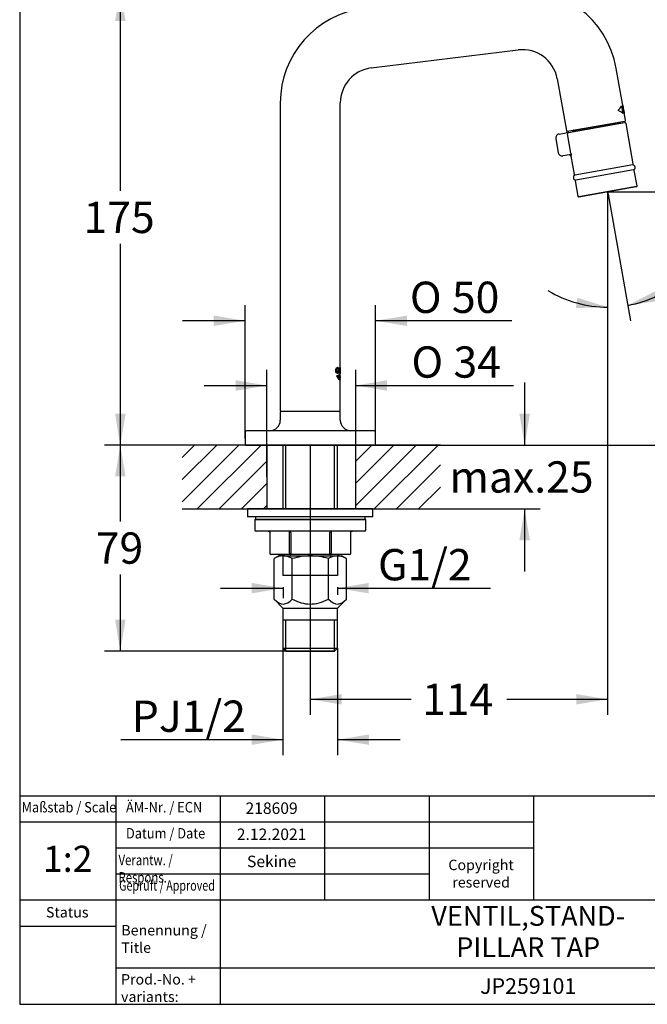
# Model space of a CAD drawing. Units: millimetres. Extents: x 7 to 203, y 5 to 291.
# Drawn here: x 7 to 127, y 5 to 194 of the extents above; entities that cross this region are included whole.
import ezdxf
from ezdxf.enums import TextEntityAlignment as Align
from ezdxf.lldxf.tags import DXFTag

# ---------------------------------------------------------------- set-up
doc = ezdxf.new("R2010")
doc.units = ezdxf.units.MM
for name, color, linetype in [('Default', 7, 'Continuous'), ('DV2_ﾃﾞﾌｫﾙﾄ', 7, 'Continuous'), ('Layer1', 7, 'Continuous'), ('Layer2', 7, 'Continuous'), ('Layer3', 7, 'Continuous'), ('Layer4', 7, 'Continuous'), ('Layer5', 7, 'Continuous'), ('Layer50', 7, 'Continuous'), ('Layer6', 7, 'Continuous'), ('Standard', 7, 'Continuous')]:
    doc.layers.add(name, color=color, linetype=linetype)
doc.styles.add('SEACAD_Arial', font='arial.ttf')
doc.styles.add('SEACAD_Solid_Edge_ANSI1_Symbols', font='semeca1.ttf')
tags = doc.linetypes.add('HIDDEN2', pattern=[4.7625, 3.175, -1.5875]).pattern_tags.tags
tags[6:7] = [DXFTag(74, 4), DXFTag(75, 0), DXFTag(340, '0'), DXFTag(46, 0.0), DXFTag(50, 0.0), DXFTag(44, 0.0), DXFTag(45, 0.0)]
tags[4:5] = [DXFTag(74, 4), DXFTag(75, 0), DXFTag(340, '0'), DXFTag(46, 0.0), DXFTag(50, 0.0), DXFTag(44, 0.0), DXFTag(45, 0.0)]
doc.dimstyles.new('JIS', dxfattribs={"dimtxt": 6, "dimasz": 6, "dimexe": 3, "dimexo": 0, "dimgap": 1.5, "dimtad": 1, "dimdsep": 46, "dimtxsty": 'SEACAD_Arial', "dimblk1": '_SE_FILLED', "dimblk2": '_SE_FILLED', "dimsah": 1, "dimcen": 3, "dimadec": 0, "dimazin": 0, "dimtfac": 0.5, "dimtdec": 3, "dimtmove": 1, "dimatfit": 3, "dimfxl": 1, "dimtolj": 1, "dimarcsym": 0})
doc.dimstyles.new('TPI_1_2', dxfattribs={"dimtxt": 6, "dimasz": 6, "dimexe": 3, "dimexo": 0, "dimgap": 1.5, "dimtad": 0, "dimtih": 1, "dimtoh": 1, "dimdec": 0, "dimlfac": 2, "dimtxsty": 'SEACAD_Arial', "dimblk1": '_SE_FILLED', "dimblk2": '_SE_FILLED', "dimsah": 1, "dimcen": 3, "dimadec": 0, "dimazin": 0, "dimtfac": 0.7, "dimtdec": 3, "dimtofl": 0, "dimtmove": 0, "dimatfit": 3, "dimfxl": 1, "dimtolj": 1, "dimarcsym": 0})

# ---------------------------------------------------------------- blocks, each defined once
blk = doc.blocks.new('DMBLK17')
at = {"layer": 'Layer3', "linetype": 'Continuous'}
for points in [[(128.46, 141.79), (123.05, 139.01), (129.07, 139.89)], [(113.13, 138.49), (119.21, 138.67), (113.4, 140.47)]]:
    blk.add_hatch(color=7, dxfattribs=at).paths.add_polyline_path(points)
at = {"layer": 'Layer3', "color": 7, "linetype": 'Continuous'}
for p, q in [((119.21, 160.32), (119.21, 135.67)), ((119.29, 160.34), (123.57, 136.06)), ((133.75, 144.12), (151.33, 144.12))]:
    blk.add_line(p, q, dxfattribs=at)
for start, end in [(279.9995, 311.0618), (238.9373, 270)]:
    blk.add_arc((119.21, 160.81), 22.13, start, end, dxfattribs=at)
at = {"layer": 'Layer3', "color": 7, "linetype": 'Continuous', "style": 'SEACAD_Arial'}
blk.add_text('10°', height=6, dxfattribs=at).set_placement((136.45, 151.62), align=Align.TOP_LEFT)
blk = doc.blocks.new('_SE_FILLED')
at = {"color": 0}
blk.add_line((0, 0), (-1, 0), dxfattribs=at)
blk.add_solid([(0, 0), (-1, -0.1665), (-1, 0.1665), (0, 0)], dxfattribs=at)
blk = doc.blocks.new('DMBLK18')
at = {"layer": 'Layer3', "linetype": 'Continuous'}
for points in [[(47.96, 124.65), (47.96, 122.65), (53.96, 123.65)], [(76.96, 124.65), (70.96, 123.65), (76.96, 122.65)]]:
    blk.add_hatch(color=7, dxfattribs=at).paths.add_polyline_path(points)
at = {"layer": 'Layer3', "color": 7, "linetype": 'Continuous'}
for p, q in [((53.96, 106.11), (53.96, 126.65)), ((70.96, 106.11), (70.96, 126.65)), ((41.96, 123.65), (53.96, 123.65)), ((70.96, 123.65), (101.18, 123.65))]:
    blk.add_line(p, q, dxfattribs=at)
for s, style, p in [('O', 'SEACAD_Solid_Edge_ANSI1_Symbols', (81.64, 131.15)), ('34', 'SEACAD_Arial', (89.69, 131.15))]:
    blk.add_text(s, height=6, dxfattribs=dict(at, style=style)).set_placement(p, align=Align.TOP_LEFT)
blk = doc.blocks.new('DMBLK19')
at = {"layer": 'Layer3', "linetype": 'Continuous'}
for points in [[(104.32, 118.23), (102.32, 118.23), (103.32, 112.23)], [(104.32, 93.98), (103.32, 99.98), (102.32, 93.98)]]:
    blk.add_hatch(color=7, dxfattribs=at).paths.add_polyline_path(points)
at = {"layer": 'Layer3', "color": 7, "linetype": 'Continuous'}
for p, q in [((103.32, 124.23), (103.32, 112.23)), ((87.19, 112.23), (106.32, 112.23)), ((87.19, 99.98), (106.32, 99.98)), ((103.32, 99.98), (103.32, 87.98))]:
    blk.add_line(p, q, dxfattribs=at)
at = {"layer": 'Layer3', "color": 7, "linetype": 'Continuous', "style": 'SEACAD_Arial'}
blk.add_text('max.25', height=6, dxfattribs=at).set_placement((88.89, 109.11), align=Align.TOP_LEFT)
blk = doc.blocks.new('DMBLK20')
at = {"layer": 'Layer3', "linetype": 'Continuous'}
for points in [[(155.16, 154.81), (154.16, 160.81), (153.16, 154.81)], [(155.16, 118.23), (153.16, 118.23), (154.16, 112.23)]]:
    blk.add_hatch(color=7, dxfattribs=at).paths.add_polyline_path(points)
at = {"layer": 'Layer3', "color": 7, "linetype": 'Continuous'}
for p, q in [((119.21, 160.81), (157.16, 160.81)), ((154.16, 141.62), (154.16, 160.81)), ((154.16, 112.23), (154.16, 131.42)), ((74.76, 112.23), (157.16, 112.23))]:
    blk.add_line(p, q, dxfattribs=at)
at = {"layer": 'Layer3', "color": 7, "linetype": 'Continuous', "style": 'SEACAD_Arial'}
blk.add_text('97', height=6, dxfattribs=at).set_placement((149.47, 139.52), align=Align.TOP_LEFT)
blk = doc.blocks.new('DMBLK21')
at = {"layer": 'Layer3', "linetype": 'Continuous'}
for points in [[(68.26, 62.48), (68.26, 64.48), (62.26, 63.48)], [(113.21, 62.48), (119.21, 63.48), (113.21, 64.48)]]:
    blk.add_hatch(color=7, dxfattribs=at).paths.add_polyline_path(points)
at = {"layer": 'Layer3', "color": 7, "linetype": 'Continuous'}
for p, q in [((119.21, 160.32), (119.21, 60.48)), ((62.26, 112.23), (62.26, 60.48)), ((62.26, 63.48), (81.59, 63.48)), ((99.88, 63.48), (119.21, 63.48))]:
    blk.add_line(p, q, dxfattribs=at)
at = {"layer": 'Layer3', "color": 7, "linetype": 'Continuous', "style": 'SEACAD_Arial'}
blk.add_text('114', height=6, dxfattribs=at).set_placement((83.69, 66.48), align=Align.TOP_LEFT)
blk = doc.blocks.new('DMBLK22')
at = {"layer": 'Layer3', "linetype": 'Continuous'}
for points in [[(43.76, 137.06), (43.76, 135.06), (49.76, 136.06)], [(80.76, 137.06), (74.76, 136.06), (80.76, 135.06)]]:
    blk.add_hatch(color=7, dxfattribs=at).paths.add_polyline_path(points)
at = {"layer": 'Layer3', "color": 7, "linetype": 'Continuous'}
for p, q in [((49.76, 113.48), (49.76, 139.06)), ((74.76, 113.48), (74.76, 139.06)), ((49.76, 136.06), (37.76, 136.06)), ((100.88, 136.06), (74.76, 136.06))]:
    blk.add_line(p, q, dxfattribs=at)
for s, style, p in [('O', 'SEACAD_Solid_Edge_ANSI1_Symbols', (81.34, 143.56)), ('50', 'SEACAD_Arial', (89.39, 143.56))]:
    blk.add_text(s, height=6, dxfattribs=dict(at, style=style)).set_placement(p, align=Align.TOP_LEFT)
blk = doc.blocks.new('DMBLK23')
at = {"layer": 'Layer3', "linetype": 'Continuous'}
for points in [[(24.87, 193.54), (26.87, 193.54), (25.87, 199.54)], [(24.87, 118.23), (25.87, 112.23), (26.87, 118.23)]]:
    blk.add_hatch(color=7, dxfattribs=at).paths.add_polyline_path(points)
at = {"layer": 'Layer3', "color": 7, "linetype": 'Continuous'}
for p, q in [((102.9, 199.54), (22.87, 199.54)), ((25.87, 199.54), (25.87, 160.98)), ((25.87, 150.78), (25.87, 112.23)), ((37.73, 112.23), (22.87, 112.23))]:
    blk.add_line(p, q, dxfattribs=at)
at = {"layer": 'Layer3', "color": 7, "linetype": 'Continuous', "style": 'SEACAD_Arial'}
blk.add_text('175', height=6, dxfattribs=at).set_placement((18.82, 158.88), align=Align.TOP_LEFT)
blk = doc.blocks.new('DMBLK24')
at = {"layer": 'Layer3', "linetype": 'Continuous'}
for points in [[(24.87, 106.23), (26.87, 106.23), (25.87, 112.23)], [(24.87, 78.73), (25.87, 72.73), (26.87, 78.73)]]:
    blk.add_hatch(color=7, dxfattribs=at).paths.add_polyline_path(points)
at = {"layer": 'Layer3', "color": 7, "linetype": 'Continuous'}
for p, q in [((37.73, 112.23), (22.87, 112.23)), ((25.87, 112.23), (25.87, 97.58)), ((25.87, 87.38), (25.87, 72.73)), ((57.61, 72.73), (22.87, 72.73))]:
    blk.add_line(p, q, dxfattribs=at)
at = {"layer": 'Layer3', "color": 7, "linetype": 'Continuous', "style": 'SEACAD_Arial'}
blk.add_text('79', height=6, dxfattribs=at).set_placement((21.17, 95.48), align=Align.TOP_LEFT)
blk = doc.blocks.new('SE1')
at = {"layer": 'DV2_ﾃﾞﾌｫﾙﾄ', "color": 7, "linetype": 'Continuous'}
for p, q in [((56.26, 90.98), (55.34, 90.45)), ((57.07, 90.98), (56.26, 90.98)), ((57.07, 90.98), (62.26, 90.98)), ((62.26, 90.98), (67.46, 90.98)), ((67.46, 90.98), (68.26, 90.98)), ((69.19, 90.45), (68.26, 90.98)), ((55.34, 82.67), (55.34, 90.45)), ((58.8, 82.67), (58.8, 90.45)), ((65.73, 82.67), (65.73, 90.45)), ((69.19, 82.67), (69.19, 90.45)), ((55.34, 82.67), (57.02, 80.98)), ((67.5, 80.98), (69.19, 82.67)), ((57.02, 80.98), (57.02, 73.31)), ((57.02, 80.98), (67.5, 80.98)), ((67.5, 73.31), (67.5, 80.98)), ((57.02, 78.73), (67.5, 78.73)), ((57.6, 72.73), (57.6, 78.73)), ((66.92, 72.73), (66.92, 78.73)), ((57.02, 73.31), (67.5, 73.31)), ((57.02, 73.31), (57.6, 72.73)), ((57.6, 72.73), (66.92, 72.73)), ((66.92, 72.73), (67.5, 73.31))]:
    blk.add_line(p, q, dxfattribs=at)
at = {"layer": 'DV2_ﾃﾞﾌｫﾙﾄ', "color": 7, "linetype": 'HIDDEN2'}
for p, q in [((57.02, 90.98), (57.02, 87.23)), ((67.5, 90.98), (67.5, 87.23)), ((67.5, 87.23), (57.02, 87.23))]:
    blk.add_line(p, q, dxfattribs=at)
at = {"layer": 'DV2_ﾃﾞﾌｫﾙﾄ', "color": 7, "linetype": 'Continuous'}
for centre, radius, start, end in [((57.08, 87.88), 3.11, 90.2208, 124.1635), ((62.52, 77.89), 13.1, 91.1051, 106.4828), ((62.21, 79.17), 11.82, 72.677, 89.7351), ((67.47, 87.88), 3.11, 90.2208, 124.1635)]:
    blk.add_arc(centre, radius, start, end, dxfattribs=at)
for points, knots in [([(58.8, 90.45), (58.59, 90.56), (58.26, 90.74), (57.64, 90.94), (57.28, 90.98), (57.07, 90.98)], [0, 0, 0, 0, 0.330274, 0.66354, 1, 1, 1, 1]), ([(69.19, 90.45), (68.99, 90.56), (68.65, 90.74), (68.03, 90.94), (67.68, 90.98), (67.46, 90.98)], [0, 0, 0, 0, 0.330274, 0.66354, 1, 1, 1, 1]), ([(55.34, 82.67), (55.95, 82.07), (57.09, 81.41), (58.23, 82.11), (58.8, 82.67)], [0, 0, 0, 0, 0.516668, 1, 1, 1, 1]), ([(58.8, 82.67), (59.97, 82.1), (62.24, 81.41), (64.53, 82.08), (65.73, 82.67)], [0, 0, 0, 0, 0.493632, 1, 1, 1, 1]), ([(65.73, 82.67), (66.34, 82.07), (67.48, 81.41), (68.62, 82.11), (69.19, 82.67)], [0, 0, 0, 0, 0.516668, 1, 1, 1, 1])]:
    blk.add_open_spline(points, degree=3, knots=knots, dxfattribs=at)
blk = doc.blocks.new('DMBLK26')
at = {"layer": 'Default', "linetype": 'Continuous'}
for points in [[(51.02, 54.74), (57.02, 55.74), (51.02, 56.74)], [(73.5, 54.74), (73.5, 56.74), (67.5, 55.74)]]:
    blk.add_hatch(color=7, dxfattribs=at).paths.add_polyline_path(points)
at = {"layer": 'Default', "color": 7, "linetype": 'Continuous'}
for p, q in [((57.02, 73.31), (57.02, 52.74)), ((67.5, 73.31), (67.5, 52.74)), ((57.02, 55.74), (25.97, 55.74)), ((79.5, 55.74), (67.5, 55.74))]:
    blk.add_line(p, q, dxfattribs=at)
at = {"layer": 'Default', "color": 7, "linetype": 'Continuous', "style": 'SEACAD_Arial'}
blk.add_text('PJ1/2', height=6, dxfattribs=at).set_placement((28.07, 63.24), align=Align.TOP_LEFT)
blk = doc.blocks.new('DMBLK27')
at = {"layer": 'Layer3', "linetype": 'Continuous'}
for points in [[(51.06, 85.79), (51.06, 83.79), (57.06, 84.79)], [(73.46, 85.79), (67.46, 84.79), (73.46, 83.79)]]:
    blk.add_hatch(color=7, dxfattribs=at).paths.add_polyline_path(points)
at = {"layer": 'Layer3', "color": 7, "linetype": 'Continuous'}
for p, q in [((45.06, 84.79), (57.06, 84.79)), ((67.46, 84.79), (96.79, 84.79))]:
    blk.add_line(p, q, dxfattribs=at)
at = {"layer": 'Layer3', "color": 7, "linetype": 'Continuous', "style": 'SEACAD_Arial'}
blk.add_text('G1/2', height=6, dxfattribs=at).set_placement((75.23, 92.29), align=Align.TOP_LEFT)

msp = doc.modelspace()

# ---------------------------------------------------------------- hatches: boundary and pattern name
at = {"layer": 'Layer6', "linetype": 'Continuous'}
h = msp.add_hatch(dxfattribs=at)
h.set_pattern_fill('LINE', scale=0.9449, angle=45, style=0)
h.paths.add_polyline_path([(53.9594, 112.2324), (37.7253, 112.2324), (37.7253, 99.9824), (50.2639, 99.9824), (53.9594, 99.9824)])
h = msp.add_hatch(dxfattribs=at)
h.set_pattern_fill('LINE', scale=0.9449, angle=45, style=0)
h.paths.add_polyline_path([(87.1935, 112.2324), (70.9594, 112.2324), (70.9594, 99.9824), (74.2639, 99.9824), (87.1935, 99.9824)])

# ---------------------------------------------------------------- linework, layer by layer
at = {"layer": 'Default', "color": 7, "linetype": 'Continuous'}
for p, q in [((6.6, 45), (203.0049, 45)), ((25, 45), (25, 5)), ((45, 45), (45, 5)), ((65, 45), (65, 25)), ((85, 45), (85, 25)), ((105, 45), (105, 25)), ((6.6, 40), (105, 40)), ((25, 35), (105, 35)), ((25, 30), (85, 30)), ((6.6, 25), (203.0049, 25)), ((6.6, 20), (25, 20)), ((25, 12), (203.0049, 12))]:
    msp.add_line(p, q, dxfattribs=at)
at = {"layer": 'Layer1', "color": 7, "linetype": 'Continuous'}
for p, q in [((111.7141, 172.179), (122.4537, 174.0727)), ((124.1095, 166.1219), (122.7434, 173.8699)), ((109.9171, 171.8622), (109.8974, 171.8587)), ((109.9171, 171.8622), (111.256, 172.0982)), ((111.7141, 172.179), (111.256, 172.0982)), ((109.2891, 170.9898), (109.7666, 168.2816)), ((110.6551, 167.6767), (110.6354, 167.6733)), ((111.8965, 167.8956), (110.6551, 167.6767)), ((112.1561, 167.6875), (112.7843, 164.1249)), ((124.8445, 161.9537), (124.3292, 164.8762)), ((113.0039, 162.8792), (113.5192, 159.9568)), ((113.6835, 159.8338), (124.7124, 161.7784)), ((124.7228, 161.78), (113.693, 159.8351))]:
    msp.add_line(p, q, dxfattribs=at)
at = {"layer": 'Layer1', "color": 7}
for p, q in [((112.1668, 168.1971), (111.5156, 171.8902)), ((112.1561, 167.6875), (112.1849, 167.6926)), ((124.0213, 165.9581), (112.9232, 164.0012)), ((124.1902, 164.9999), (113.0922, 163.043))]:
    msp.add_line(p, q, dxfattribs=at)
at = {"layer": 'Layer1', "color": 7, "linetype": 'Continuous'}
for centre, radius, start, end in [((122.4972, 173.8265), 0.25, 10, 100), ((110.0277, 171.1201), 0.75, 100, 190), ((110.5052, 168.4119), 0.75, 190, 280), ((111.9099, 167.6441), 0.25, 10, 100), ((123.9732, 165.4556), 0.5, 294.477512, 85.522488), ((123.9618, 166.0958), 0.15, 293.342228, 9.999997), ((124.1815, 164.8502), 0.15, 10.000003, 86.657826), ((113.1403, 163.5455), 0.5, 114.477512, 265.522488), ((112.932, 164.151), 0.15, 190.000003, 266.657772), ((113.1516, 162.9053), 0.15, 113.342174, 189.999997), ((124.6968, 161.9277), 0.15, 279.999962, 10), ((113.6669, 159.9828), 0.15, 190, 280.000038)]:
    msp.add_arc(centre, radius, start, end, dxfattribs=at)
at = {"layer": 'Layer1', "color": 7}
msp.add_open_spline([(112.1668, 168.1971), (112.1699, 168.1794), (112.1757, 168.1443), (112.1834, 168.0921), (112.1899, 168.0405), (112.1953, 167.9891), (112.1997, 167.9357), (112.2029, 167.8811), (112.2043, 167.8278), (112.2036, 167.7779), (112.2005, 167.7348), (112.1945, 167.7029), (112.1885, 167.6932), (112.1849, 167.6926)], degree=3, dxfattribs=at)
at = {"layer": 'Layer2', "color": 7, "linetype": 'Continuous'}
for p, q in [((49.8639, 112.2324), (74.6639, 112.2324)), ((50.2639, 99.9824), (74.2639, 99.9824))]:
    msp.add_line(p, q, dxfattribs=at)
at = {"layer": 'Layer3', "color": 7}
for q in [(119.2908, 160.3372), (119.2079, 160.3153)]:
    msp.add_line((119.2079, 160.8075), q, dxfattribs=at)
at = {"layer": 'Layer3', "color": 7, "linetype": 'Continuous'}
for p, q in [((57.0639, 84.9824), (57.0639, 82.8493)), ((67.4639, 84.9824), (67.4639, 83.5339))]:
    msp.add_line(p, q, dxfattribs=at)
at = {"layer": 'Layer4', "color": 7, "linetype": 'Continuous'}
for p, q in [((56.5139, 118.5074), (56.5139, 116.9824)), ((67.8889, 118.6324), (56.6389, 118.6324)), ((67.8889, 118.6324), (56.6389, 118.6324)), ((68.0159, 118.6324), (68.0139, 118.6324)), ((68.0139, 116.9824), (68.0139, 118.5074)), ((49.7639, 114.7324), (49.7639, 112.2324)), ((74.5139, 114.9824), (50.0139, 114.9824)), ((74.7639, 112.2324), (74.7639, 114.7324)), ((53.9594, 112.2324), (37.7253, 112.2324)), ((74.7639, 112.2324), (49.7639, 112.2324)), ((53.9594, 112.2324), (53.9594, 99.9824)), ((87.1935, 112.2324), (70.9594, 112.2324)), ((70.9594, 99.9824), (70.9594, 112.2324)), ((37.7253, 99.9824), (53.9594, 99.9824)), ((70.9594, 99.9824), (87.1935, 99.9824))]:
    msp.add_line(p, q, dxfattribs=at)
for centre, radius, start, end in [((54.5139, 116.9824), 2, 270, 0), ((70.0139, 116.9824), 2, 180, 270), ((50.0139, 114.7324), 0.25, 90, 180), ((74.5139, 114.7324), 0.25, 0, 90)]:
    msp.add_arc(centre, radius, start, end, dxfattribs=at)
at = {"layer": 'Layer5', "color": 7, "linetype": 'Continuous'}
for p, q in [((74.2639, 99.9824), (50.2639, 99.9824)), ((50.2639, 99.9824), (50.2639, 98.4824)), ((74.2639, 98.4824), (50.2639, 98.4824)), ((72.7639, 98.4824), (51.7639, 98.4824)), ((51.7639, 98.4824), (51.7639, 97.9824)), ((72.7639, 97.9824), (72.7639, 98.4824)), ((74.2639, 98.4824), (74.2639, 99.9824)), ((51.6389, 97.9824), (72.8889, 97.9824)), ((51.6389, 97.9824), (51.6389, 95.9824)), ((72.7639, 97.9824), (51.7639, 97.9824)), ((72.8889, 95.9824), (72.8889, 97.9824)), ((72.6389, 95.7324), (51.8889, 95.7324)), ((54.5083, 95.4824), (54.5083, 91.4824)), ((70.0194, 91.4824), (70.0194, 95.4824)), ((58.5111, 91.2324), (54.7583, 91.2324)), ((66.0167, 91.2324), (58.5111, 91.2324)), ((69.7694, 91.2324), (66.0167, 91.2324))]:
    msp.add_line(p, q, dxfattribs=at)
at = {"layer": 'Layer5', "color": 7}
for p, q in [((58.2946, 91.4824), (58.2946, 95.4824)), ((58.5111, 95.4824), (58.5111, 91.4824)), ((66.0167, 91.4824), (66.0167, 95.4824)), ((66.2332, 95.4824), (66.2332, 91.4824)), ((58.5111, 91.4824), (58.5111, 91.2324)), ((66.0167, 91.2324), (66.0167, 91.4824))]:
    msp.add_line(p, q, dxfattribs=at)
at = {"layer": 'Layer5', "color": 7, "linetype": 'Continuous'}
for centre, start, end in [((51.8889, 95.9824), 180, 270), ((72.6389, 95.9824), 270, 0), ((54.7583, 91.4824), 180, 270), ((69.7694, 91.4824), 270, 0)]:
    msp.add_arc(centre, 0.25, start, end, dxfattribs=at)
at = {"layer": 'Layer5', "color": 7}
for centre, major_axis, ratio, start_param, end_param in [((58.2224, 95.4824), (0, -0.25), 0.28867513, 1.57079633, 3.14159265), ((58.2224, 95.4824), (-0.2887, 0), 0.8660254, 3.14159265, 4.71238898), ((66.3053, 95.4824), (-0.2887, 0), 0.8660254, 4.71238898, 6.28318531), ((66.3053, 95.4824), (0, 0.25), 0.28867513, 0, 1.57079633), ((58.5111, 91.4824), (0, -0.25), 0.8660254, 4.71238898, 6.28318531), ((66.0167, 91.4824), (0, 0.25), 0.8660254, 3.14159265, 4.71238898)]:
    msp.add_ellipse(centre, major_axis=major_axis, ratio=ratio, start_param=start_param, end_param=end_param, dxfattribs=at)
at = {"layer": 'Layer5', "color": 7, "linetype": 'Continuous'}
for points, knots in [([(54.181, 95.7324), (54.2041, 95.7315), (54.2689, 95.7281), (54.3736, 95.6923), (54.4587, 95.6217), (54.5018, 95.5477), (54.5064, 95.504), (54.5083, 95.4824)], [0, 0, 0, 0, 0.13950937, 0.45937654, 0.69196222, 0.86880107, 1, 1, 1, 1]), ([(70.0194, 95.4824), (70.0201, 95.495), (70.0222, 95.529), (70.049, 95.5942), (70.1138, 95.664), (70.2194, 95.7204), (70.2979, 95.7287), (70.3468, 95.7324)], [0, 0, 0, 0, 0.07631449, 0.23987631, 0.44368855, 0.70432735, 1, 1, 1, 1])]:
    msp.add_open_spline(points, degree=3, knots=knots, dxfattribs=at)
at = {"layer": 'Layer50', "color": 7, "linetype": 'Continuous'}
for p, q in [((57.0251, 112.2324), (57.0251, 99.9824)), ((57.6061, 99.9824), (57.6061, 112.2324)), ((66.9216, 99.9824), (66.9216, 112.2324)), ((67.5026, 99.9824), (67.5026, 112.2324)), ((66.9216, 72.7324), (57.6061, 72.7324))]:
    msp.add_line(p, q, dxfattribs=at)
at = {"layer": 'Standard', "color": 7, "linetype": 'Continuous'}
for p, q in [((6.6, 291), (6.6, 5)), ((73.9413, 184.532), (102.0813, 187.9872)), ((122.6305, 174.51), (120.8766, 184.4566)), ((109.5513, 182.4596), (111.3052, 172.5131)), ((56.5139, 177.8324), (56.5139, 118.7574)), ((68.0139, 118.7574), (68.0139, 177.8324)), ((111.479, 172.3914), (122.5088, 174.3363)), ((121.3241, 174.0005), (112.7071, 172.481)), ((68.0139, 126.1528), (68.0139, 126.8927)), ((68.0139, 125.4748), (68.0139, 125.943)), ((68.0139, 125.0576), (68.0139, 125.3548)), ((68.0139, 124.6435), (68.0139, 124.9395)), ((68.0139, 91.2324), (56.5139, 91.2324)), ((6.6, 5), (203.0049, 5))]:
    msp.add_line(p, q, dxfattribs=at)
at = {"layer": 'Standard', "color": 7}
for p, q in [((121.8804, 177.1931), (122.114, 175.8684)), ((67.4631, 127.0854), (67.4335, 127.0854)), ((67.5596, 126.2122), (67.5596, 126.5238)), ((67.5596, 126.5238), (67.6707, 126.5238)), ((67.6577, 126.9794), (67.6577, 126.7707)), ((67.6707, 126.5238), (67.6707, 126.0891)), ((67.7486, 125.9933), (67.7486, 127.0543)), ((67.7486, 127.0543), (67.8847, 127.0543)), ((67.8294, 126.8514), (67.7486, 126.8514)), ((67.8736, 126.8514), (67.8294, 126.8514)), ((67.8294, 126.8514), (67.8294, 125.9933)), ((67.8385, 126.5141), (67.8769, 126.5141)), ((67.2759, 125.4902), (67.3264, 125.3607)), ((67.4631, 125.9621), (67.4402, 125.9621)), ((67.5424, 124.9973), (67.4964, 125.0888)), ((67.8294, 125.9933), (67.7486, 125.9933)), ((67.9747, 125.9933), (67.9227, 125.9933))]:
    msp.add_line(p, q, dxfattribs=at)
at = {"layer": 'Standard', "color": 7, "linetype": 'Continuous'}
for centre, radius, start, end in [((102.9039, 181.2875), 18.25, 10, 97), ((74.7639, 177.8324), 18.25, 97, 180), ((102.9039, 181.2875), 6.75, 10, 97), ((74.7639, 177.8324), 6.75, 97, 180), ((121.3531, 173.9802), 0.15, 100.000025, 180.405932), ((121.3892, 173.6311), 0.375, 51.810315, 100), ((122.4828, 174.484), 0.15, 279.999886, 10), ((111.4529, 172.5391), 0.15, 190, 280.000114), ((112.7722, 172.1117), 0.375, 100, 148.189685), ((112.6868, 172.4521), 0.15, 19.594068, 99.999975), ((56.6389, 118.7574), 0.125, 180, 270.000112), ((56.6389, 118.5074), 0.125, 89.999953, 180), ((67.8889, 118.7574), 0.125, 269.999888, 0), ((67.8889, 118.5074), 0.125, 0, 90.000047)]:
    msp.add_arc(centre, radius, start, end, dxfattribs=at)
at = {"layer": 'Standard', "color": 7}
for centre, radius, start, end in [((121.2731, 176.4031), 0.0603, 140.973196, 239.026804), ((127.8813, 177.5683), 5.7512, 182.506605, 197.492218), ((127.9032, 177.5721), 5.7507, 184.51159, 195.487575), ((67.4586, 126.8456), 0.2399, 33.916425, 88.926104), ((67.0548, 126.6659), 0.9014, 344.100295, 3.564625), ((72.5105, 126.5236), 4.534, 172.639914, 187.360176), ((73.7518, 126.5227), 5.7498, 176.310579, 183.688866), ((67.4485, 126.2976), 0.1402, 271.940417, 322.485654), ((67.4551, 126.2085), 0.2465, 271.873015, 331.031704)]:
    msp.add_arc(centre, radius, start, end, dxfattribs=at)
for centre, major_axis, ratio, start_param, end_param in [((116.3356, 177.0969), (5.6626, 0.9985), 0.45180723, -0.61322052, -0.32216801), ((116.8707, 174.0624), (5.6626, 0.9985), 0.45180723, 0.32216801, 0.61322052), ((111.7575, 171.9328), (-0.0434, 0.2462), 0.98277843, 0, 1.57079633), ((62.2639, 124.63), (0, 7.687), 0.74801444, 4.89067958, 4.96001174), ((62.2639, 123.8611), (5.75, 0), 0.49551362, 0.31214529, 0.33912929), ((62.2639, 125.1901), (0, 6.8886), 0.83471375, 4.82924821, 4.89173852)]:
    msp.add_ellipse(centre, major_axis=major_axis, ratio=ratio, start_param=start_param, end_param=end_param, dxfattribs=at)
for points, knots in [([(121.8498, 177.234), (121.8511, 177.2367), (121.8528, 177.2385), (121.8546, 177.2392), (121.8565, 177.2399), (121.8585, 177.2397), (121.8606, 177.2384), (121.8627, 177.2371), (121.8649, 177.2347), (121.8671, 177.2314), (121.8692, 177.2283), (121.8713, 177.2242), (121.8731, 177.2194), (121.8749, 177.215), (121.8766, 177.2098), (121.878, 177.2044), (121.8789, 177.2007), (121.8797, 177.1969), (121.8804, 177.1931)], [0, 0, 0, 0, 0.18082429, 0.18082429, 0.18082429, 0.36157772, 0.36157772, 0.36157772, 0.54299279, 0.54299279, 0.54299279, 0.71931807, 0.71931807, 0.71931807, 0.88712289, 0.88712289, 0.88712289, 1, 1, 1, 1]), ([(122.114, 175.8684), (122.1149, 175.8631), (122.1156, 175.8577), (122.1159, 175.8526), (122.1163, 175.8475), (122.1163, 175.8426), (122.116, 175.8382), (122.1157, 175.8338), (122.1151, 175.8298), (122.1143, 175.8266), (122.1133, 175.8233), (122.1121, 175.8206), (122.1107, 175.8189), (122.1091, 175.8171), (122.1074, 175.8162), (122.1054, 175.8163), (122.1035, 175.8164), (122.1013, 175.8175), (122.0992, 175.8196)], [0, 0, 0, 0, 0.15817241, 0.15817241, 0.15817241, 0.31614266, 0.31614266, 0.31614266, 0.47724247, 0.47724247, 0.47724247, 0.64570163, 0.64570163, 0.64570163, 0.82197403, 0.82197403, 0.82197403, 1, 1, 1, 1]), ([(67.1274, 126.5238), (67.1274, 126.5867), (67.1323, 126.6509), (67.1437, 126.71), (67.1548, 126.7673), (67.1727, 126.8199), (67.1922, 126.8677), (67.2094, 126.9097), (67.2297, 126.9481), (67.2523, 126.9765), (67.2833, 127.0154), (67.3174, 127.0418), (67.3506, 127.0593), (67.3888, 127.0794), (67.4271, 127.0873), (67.4631, 127.0854)], [0, 0, 0, 0, 0.18758201, 0.18758201, 0.18758201, 0.36928649, 0.36928649, 0.36928649, 0.52975679, 0.52975679, 0.52975679, 0.74858937, 0.74858937, 0.74858937, 1, 1, 1, 1]), ([(67.4631, 125.9621), (67.3908, 125.9583), (67.3092, 125.988), (67.1708, 126.1872), (67.1275, 126.354), (67.1274, 126.5238)], [0, 0, 0, 0, 0.5, 0.5, 1, 1, 1, 1]), ([(67.4931, 126.8901), (67.4658, 126.8916), (67.4368, 126.883), (67.4092, 126.8613), (67.3937, 126.8491), (67.3781, 126.8329), (67.3645, 126.8109), (67.3507, 126.7887), (67.3393, 126.759), (67.3294, 126.7281), (67.3195, 126.6974), (67.3114, 126.6633), (67.3066, 126.6275), (67.3021, 126.5939), (67.3003, 126.5586), (67.3003, 126.5238)], [0, 0, 0, 0, 0.31086049, 0.31086049, 0.31086049, 0.48413671, 0.48413671, 0.48413671, 0.66009302, 0.66009302, 0.66009302, 0.83581895, 0.83581895, 0.83581895, 1, 1, 1, 1]), ([(67.3003, 126.5238), (67.3003, 126.4768), (67.3028, 126.4306), (67.3129, 126.3636), (67.3174, 126.3418), (67.3277, 126.3002), (67.3333, 126.2798), (67.3538, 126.2237), (67.3726, 126.1973), (67.4119, 126.1633), (67.4329, 126.1561), (67.4532, 126.1575)], [0, 0, 0, 0, 0.25, 0.25, 0.375, 0.375, 0.5, 0.5, 0.75, 0.75, 1, 1, 1, 1]), ([(67.6577, 126.7707), (67.6352, 126.8107), (67.6103, 126.8402), (67.5549, 126.8801), (67.5247, 126.8901), (67.4931, 126.8901)], [0, 0, 0, 0, 0.5, 0.5, 1, 1, 1, 1]), ([(67.9077, 126.6827), (67.9077, 126.7052), (67.9072, 126.7272), (67.9043, 126.7697), (67.9022, 126.7899), (67.8962, 126.8234), (67.8922, 126.8347), (67.8834, 126.8492), (67.8786, 126.8521), (67.8736, 126.8514)], [0, 0, 0, 0, 0.25, 0.25, 0.5, 0.5, 0.75, 0.75, 1, 1, 1, 1]), ([(67.8769, 126.5141), (67.8816, 126.515), (67.886, 126.5193), (67.894, 126.5358), (67.8976, 126.5481), (67.9027, 126.5812), (67.9047, 126.6001), (67.9072, 126.64), (67.9077, 126.6614), (67.9077, 126.6827)], [0, 0, 0, 0, 0.25, 0.25, 0.5, 0.5, 0.75, 0.75, 1, 1, 1, 1]), ([(67.8847, 127.0543), (67.8979, 127.0557), (67.9103, 127.0478), (67.9208, 127.0267), (67.9265, 127.0154), (67.9317, 127.0004), (67.9361, 126.98), (67.9405, 126.9594), (67.9438, 126.9321), (67.9467, 126.9039), (67.9495, 126.8754), (67.9517, 126.8436), (67.9529, 126.8105), (67.954, 126.7817), (67.9544, 126.7517), (67.9544, 126.7219)], [0, 0, 0, 0, 0.32376877, 0.32376877, 0.32376877, 0.49591186, 0.49591186, 0.49591186, 0.67032745, 0.67032745, 0.67032745, 0.84711153, 0.84711153, 0.84711153, 1, 1, 1, 1]), ([(68.0139, 125.4726), (68.0139, 125.4727), (68.0139, 125.4727), (68.0134, 125.4764), (67.9968, 125.5716), (67.9352, 125.7299), (67.8867, 125.7922), (67.7617, 125.7252), (67.687, 125.6309), (67.5078, 125.4913), (67.3986, 125.453), (67.2759, 125.4902)], [0, 0, 0, 0, 0.00384929, 0.00384929, 0.25288697, 0.25288697, 0.50192465, 0.50192465, 0.75096232, 0.75096232, 1, 1, 1, 1]), ([(67.3264, 125.3607), (67.4422, 125.338), (67.5411, 125.3917), (67.7095, 125.5343), (67.7795, 125.623), (67.8991, 125.6704), (67.9428, 125.5998), (67.999, 125.4453), (68.014, 125.3568), (68.0139, 125.3546)], [0, 0, 0, 0, 0.25, 0.25, 0.5, 0.5, 0.75, 0.75, 1, 1, 1, 1]), ([(67.4964, 125.0888), (67.581, 125.1439), (67.6552, 125.2001), (67.7834, 125.3143), (67.8393, 125.3687), (67.9718, 125.3144), (68.0139, 125.0584), (68.0139, 125.0573)], [0, 0, 0, 0, 0.25004188, 0.25004188, 0.50008375, 0.50008375, 1, 1, 1, 1]), ([(68.0139, 124.9393), (68.0141, 124.943), (67.9762, 125.1765), (67.855, 125.2527), (67.804, 125.2159), (67.6871, 125.1051), (67.6194, 125.0507), (67.5424, 124.9973)], [0, 0, 0, 0, 0.5, 0.5, 0.75, 0.75, 1, 1, 1, 1]), ([(67.6864, 124.8089), (67.7398, 124.86), (67.7869, 124.91), (67.871, 124.9509), (67.9061, 124.9296), (67.9866, 124.8037), (68.0139, 124.6428), (68.0139, 124.642)], [0, 0, 0, 0, 0.25044931, 0.25044931, 0.50089862, 0.50089862, 1, 1, 1, 1]), ([(68.0139, 124.524), (68.014, 124.5268), (67.9906, 124.6655), (67.9223, 124.794), (67.8931, 124.8256), (67.8217, 124.8162), (67.7814, 124.7797), (67.736, 124.7361)], [0, 0, 0, 0, 0.5, 0.5, 0.75, 0.75, 1, 1, 1, 1])]:
    msp.add_open_spline(points, degree=3, knots=knots, dxfattribs=at)

# ---------------------------------------------------------------- block references
msp.add_blockref('SE1', (0, 0))

# ---------------------------------------------------------------- texts
at = {"layer": 'Default', "char_height": 2, "attachment_point": 1, "style": 'SEACAD_Arial'}
for s, insert, width in [('{\\fArial|b0||i0||c0|p34;\\C7;\\H2.;\\W0.9;Maßstab / Scale}', (6.954, 43.792), 18.452962), ('{\\fArial|b0||i0||c0|p34;\\C7;\\H2.;\\W0.9;ÄM-Nr. / ECN}', (26.954, 43.792), 18.452962), ('{\\fArial|b0||i0||c0|p34;\\C7;\\H2.;\\W0.9;Datum / Date}', (26.954, 38.792), 18.452962), ('{\\fArial|b0||i0||c0|p34;\\C7;\\H2.;\\W0.8;Verantw. / Respons.}', (25.5254, 33.673), 20.001259), ('{\\fArial|b0||i0||c0|p34;\\C7;\\H2.;\\W0.752;Geprüft / Approved}', (25.6444, 28.792), 18.391314)]:
    msp.add_mtext(s, dxfattribs=dict(at, insert=insert, width=width))
at = {"layer": 'Default'}
for s, insert, char_height, width, attachment_point in [('{\\fSolid Edge ISO|b0||i0||c0|p34;\\C7;\\H2.2;\\W1.;218609}', (54.85, 42.6), 2.2, 18.9, 5), ('{\\fSolid Edge ISO|b0||i0||c0|p34;\\C7;\\H2.2;\\W1.;2.12.2021}', (54.85, 37.6), 2.2, 18.9, 5), ('{\\fSolid Edge ISO|b0||i0||c0|p34;\\C7;\\H5.;\\W1.;1:2}', (15.8, 32.9), 5, 16.8, 5), ('{\\fSolid Edge ISO|b0||i0||c0|p34;\\C7;\\H2.2;\\W1.;Sekine}', (54.85, 32.4), 2.2, 18.9, 5), ('{\\fArial|b0||i0||c0|p34;\\C7;\\H2.;\\W1.;Copyright\\P}{\\fArial|b0||i0||c0|p34;\\C7;\\H2.;\\W1.;reserved}', (94.9747, 30.06), 2, 19.973872, 5), ('{\\fArial|b0||i0||c0|p34;\\C7;\\H2.;\\W1.;Status}', (15.7043, 22.6464), 2, 18.452962, 5), ('{\\fSolid Edge ISO|b0||i0||c0|p34;\\C7;\\H3.8;\\W1.;VENTIL,STAND-}', (104, 21.95), 3.8, 78, 5), ('{\\fArial|b0||i0||c0|p34;\\C7;\\H2.;\\W1.;Benennung /\\P}{\\fArial|b0||i0||c0|p34;\\C7;\\H2.;\\W1.;Title}', (26.0592, 17.5334), 2, 20.119681, 4), ('{\\fSolid Edge ISO|b0||i0||c0|p34;\\C7;\\H3.8;\\W1.;PILLAR TAP}', (104, 15.95), 3.8, 78, 5), ('{\\fArial|b0||i0||c0|p34;\\C7;\\H2.;\\W1.;Prod.-No. +\\P}{\\fArial|b0||i0||c0|p34;\\C7;\\H2.;\\W1.;variants:}', (26.0022, 8.1222), 2, 20.00063, 4), ('{\\fSolid Edge ISO|b0||i0||c0|p34;\\C7;\\H3.;\\W1.;JP259101}', (104, 8.5), 3, 112, 5)]:
    msp.add_mtext(s, dxfattribs=dict(at, insert=insert, char_height=char_height, width=width, attachment_point=attachment_point))

# ---------------------------------------------------------------- dimensions: what is measured, and where the dimension line sits
at = {"layer": 'Default', "color": 7, "linetype": 'Continuous'}
dim = msp.add_linear_dim(base=(57.0239, 55.7391), p1=(67.5039, 73.3124), p2=(57.0239, 73.3124), text='\\A1;PJ1/2 {}', dimstyle='JIS', override={"dimlfac": 2, "dimtofl": 0, "dimtmove": 0, "dimtolj": 0}, dxfattribs=at)
dim.commit()
dim.dimension.update_dxf_attribs({"geometry": 'DMBLK26', "text_midpoint": (55.8964, 55.7391), "dimtype": 160})
at = {"layer": 'Layer3', "color": 7, "linetype": 'Continuous'}
for base, p1, p2, angle, text, picture, middle, dimtype in [((25.8654, 112.2324), (102.9039, 199.5375), (37.7253, 112.2324), 90, '\\A1;<>', 'DMBLK23', (25.8654, 155.8849), 160), ((154.1622, 160.8075), (74.7639, 112.2324), (119.2079, 160.8075), 90, '\\A1;<>', 'DMBLK20', (154.1622, 136.52), 160), ((103.3155, 112.2324), (87.1935, 112.2324), (87.1935, 99.9824), 270, '\\A1;max.25 {}', 'DMBLK19', (103.3155, 106.1074), 161), ((25.8654, 72.7324), (37.7253, 112.2324), (57.6061, 72.7324), 90, '\\A1;<>', 'DMBLK24', (25.8654, 92.4824), 160)]:
    dim = msp.add_linear_dim(base=base, p1=p1, p2=p2, angle=angle, text=text, dimstyle='TPI_1_2', dxfattribs=at)
    dim.commit()
    dim.dimension.update_dxf_attribs({"geometry": picture, "text_midpoint": middle, "dimtype": dimtype})
dim = msp.add_angular_dim_2l(base=(121.1369, 138.7575), line1=((119.2079, 160.8075), (119.2079, 160.3153)), line2=((119.2079, 160.8075), (119.2908, 160.3372)), text='\\A1;<>', dimstyle='TPI_1_2', dxfattribs=at)
dim.commit()
dim.dimension.update_dxf_attribs({"geometry": 'DMBLK17', "text_midpoint": (133.7473, 144.1183), "dimtype": 162})
dim = msp.add_linear_dim(base=(119.2079, 63.4842), p1=(62.2639, 112.2324), p2=(119.2079, 160.3153), text='\\A1;<>', dimstyle='TPI_1_2', dxfattribs=at)
dim.commit()
dim.dimension.update_dxf_attribs({"geometry": 'DMBLK21', "text_midpoint": (90.7359, 63.4842), "dimtype": 160})
for base, p1, p2, text, picture, middle in [((49.7639, 136.0645), (74.7639, 113.4824), (49.7639, 113.4824), '\\A1;%%C <>', 'DMBLK22', (79.2433, 136.0645)), ((67.4639, 84.7856), (57.0639, 82.8493), (67.4639, 83.5339), '\\A1;G1/2 {}', 'DMBLK27', (73.125, 84.7856))]:
    dim = msp.add_linear_dim(base=base, p1=p1, p2=p2, text=text, dimstyle='TPI_1_2', override={"dimtolj": 0}, dxfattribs=at)
    dim.commit()
    dim.dimension.update_dxf_attribs({"geometry": picture, "text_midpoint": middle, "dimtype": 160})
dim = msp.add_linear_dim(base=(53.9594, 123.6516), p1=(53.9594, 106.1074), p2=(70.9594, 106.1074), angle=0, text='\\A1;%%C <>', dimstyle='TPI_1_2', override={"dimtolj": 0}, dxfattribs=at)
dim.commit()
dim.dimension.update_dxf_attribs({"geometry": 'DMBLK18', "text_midpoint": (79.5436, 123.6516), "dimtype": 161})

doc.saveas('drawing.dxf')
